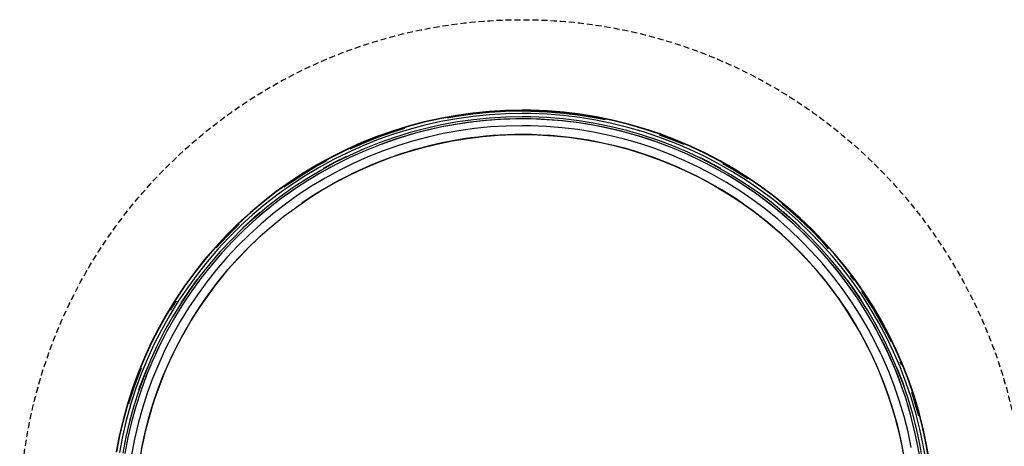
# Model space of a CAD drawing. Extents: x -39177 to 35151, y -17024 to 41659.
# Drawn here: x -14492 to -14002, y 35881 to 36094 of the extents above; entities that cross this region are included whole.
import ezdxf

# ---------------------------------------------------------------- set-up
doc = ezdxf.new("R2010")
doc.units = 0
doc.linetypes.add('X-2499-GF-A$0$EDG-DASH-3', pattern=[4.5, 3, -1.5])
for name, color, linetype in [('X-2499-GF-A$0$A-GENM', 11, 'CONTINUOUS'), ('X-2499-GF-A$0$A-GENM-HDLN', 31, 'X-2499-GF-A$0$EDG-DASH-3'), ('X-XREF', 7, 'CONTINUOUS')]:
    doc.layers.add(name, color=color, linetype=linetype)

# ---------------------------------------------------------------- blocks, each defined once
blk = doc.blocks.new('X-2499-GF-A')
at = {"layer": 'X-2499-GF-A$0$A-GENM'}
for p, q in [((-14282.86, 36044.56), (-14290.86, 36042.77)), ((-14274.79, 36046.03), (-14282.86, 36044.56)), ((-14274.76, 36045.84), (-14282.82, 36044.37)), ((-14274.7, 36045.46), (-14279.26, 36044.62)), ((-14266.67, 36047.17), (-14274.79, 36046.03)), ((-14266.65, 36046.98), (-14274.76, 36045.84)), ((-14266.6, 36046.6), (-14274.7, 36045.46)), ((-14266.47, 36045.52), (-14274.53, 36044.39)), ((-14258.51, 36047.99), (-14266.67, 36047.17)), ((-14258.5, 36047.8), (-14266.65, 36046.98)), ((-14258.47, 36047.41), (-14266.6, 36046.6)), ((-14258.38, 36046.34), (-14266.47, 36045.52)), ((-14258.25, 36044.69), (-14266.27, 36043.88)), ((-14250.33, 36048.48), (-14258.51, 36047.99)), ((-14250.32, 36048.29), (-14258.5, 36047.8)), ((-14250.31, 36047.9), (-14258.47, 36047.41)), ((-14250.26, 36046.82), (-14258.38, 36046.34)), ((-14250.2, 36045.17), (-14258.25, 36044.69)), ((-14242.13, 36048.65), (-14250.33, 36048.48)), ((-14242.13, 36048.45), (-14250.32, 36048.29)), ((-14242.13, 36048.07), (-14250.31, 36047.9)), ((-14242.13, 36046.99), (-14250.26, 36046.82)), ((-14242.13, 36045.33), (-14250.2, 36045.17)), ((-14237.71, 36048.6), (-14242.13, 36048.65)), ((-14237.71, 36048.41), (-14242.13, 36048.45)), ((-14237.72, 36048.02), (-14242.13, 36048.07)), ((-14237.74, 36046.94), (-14242.13, 36046.99)), ((-14237.78, 36045.29), (-14242.13, 36045.33)), ((-14229.72, 36044.95), (-14237.78, 36045.29)), ((-14229.62, 36046.6), (-14237.74, 36046.94)), ((-14229.55, 36047.68), (-14237.72, 36048.02)), ((-14229.52, 36048.26), (-14237.71, 36048.6)), ((-14229.53, 36048.07), (-14237.71, 36048.41)), ((-14221.68, 36044.29), (-14229.72, 36044.95)), ((-14221.51, 36045.94), (-14229.62, 36046.6)), ((-14221.4, 36047.01), (-14229.55, 36047.68)), ((-14221.36, 36047.4), (-14229.53, 36048.07)), ((-14221.34, 36047.59), (-14229.52, 36048.26)), ((-14213.44, 36044.95), (-14221.51, 36045.94)), ((-14213.29, 36046.02), (-14221.4, 36047.01)), ((-14213.23, 36046.41), (-14221.36, 36047.4)), ((-14213.21, 36046.6), (-14221.34, 36047.59)), ((-14205.41, 36043.64), (-14213.44, 36044.95)), ((-14205.22, 36044.71), (-14213.29, 36046.02)), ((-14205.15, 36045.09), (-14213.23, 36046.41)), ((-14205.11, 36045.28), (-14213.21, 36046.6)), ((-14200.58, 36043.76), (-14205.22, 36044.71)), ((-14197.12, 36043.45), (-14205.15, 36045.09)), ((-14197.08, 36043.64), (-14205.11, 36045.28)), ((-14298.78, 36040.66), (-14306.61, 36038.24)), ((-14298.73, 36040.48), (-14306.55, 36038.06)), ((-14290.86, 36042.77), (-14298.78, 36040.66)), ((-14290.81, 36042.59), (-14298.73, 36040.48)), ((-14290.46, 36041.16), (-14298.32, 36039.07)), ((-14290.07, 36039.55), (-14297.86, 36037.48)), ((-14282.82, 36044.37), (-14290.81, 36042.59)), ((-14282.53, 36042.93), (-14290.46, 36041.16)), ((-14282.2, 36041.31), (-14290.07, 36039.55)), ((-14281.99, 36040.28), (-14289.82, 36038.53)), ((-14274.53, 36044.39), (-14282.53, 36042.93)), ((-14274.26, 36042.76), (-14282.2, 36041.31)), ((-14274.09, 36041.72), (-14281.99, 36040.28)), ((-14266.27, 36043.88), (-14274.26, 36042.76)), ((-14266.15, 36042.84), (-14274.09, 36041.72)), ((-14258.17, 36043.64), (-14266.15, 36042.84)), ((-14257.89, 36040.27), (-14265.74, 36039.48)), ((-14250.16, 36044.12), (-14258.17, 36043.64)), ((-14250.02, 36040.74), (-14257.89, 36040.27)), ((-14242.13, 36044.28), (-14250.16, 36044.12)), ((-14242.13, 36040.9), (-14250.02, 36040.74)), ((-14237.8, 36044.24), (-14242.13, 36044.28)), ((-14237.87, 36040.85), (-14242.13, 36040.9)), ((-14229.99, 36040.53), (-14237.87, 36040.85)), ((-14229.78, 36043.9), (-14237.8, 36044.24)), ((-14222.13, 36039.88), (-14229.99, 36040.53)), ((-14221.79, 36043.25), (-14229.78, 36043.9)), ((-14214.3, 36038.93), (-14222.13, 36039.88)), ((-14213.82, 36042.28), (-14221.79, 36043.25)), ((-14213.67, 36043.32), (-14221.68, 36044.29)), ((-14205.9, 36040.99), (-14213.82, 36042.28)), ((-14205.71, 36042.02), (-14213.67, 36043.32)), ((-14198.04, 36039.38), (-14205.9, 36040.99)), ((-14197.81, 36040.4), (-14205.71, 36042.02)), ((-14197.45, 36042.01), (-14205.41, 36043.64)), ((-14189.98, 36038.47), (-14197.81, 36040.4)), ((-14189.55, 36040.07), (-14197.45, 36042.01)), ((-14189.17, 36041.49), (-14197.12, 36043.45)), ((-14189.12, 36041.67), (-14197.08, 36043.64)), ((-14181.74, 36037.81), (-14189.55, 36040.07)), ((-14181.3, 36039.21), (-14189.17, 36041.49)), ((-14181.25, 36039.4), (-14189.12, 36041.67)), ((-14314.34, 36035.51), (-14321.96, 36032.47)), ((-14314.27, 36035.33), (-14321.88, 36032.29)), ((-14314.14, 36034.96), (-14321.73, 36031.93)), ((-14306.61, 36038.24), (-14314.34, 36035.51)), ((-14306.55, 36038.06), (-14314.27, 36035.33)), ((-14306.43, 36037.69), (-14314.14, 36034.96)), ((-14306.09, 36036.66), (-14313.76, 36033.95)), ((-14305.57, 36035.1), (-14313.17, 36032.41)), ((-14300.68, 36039.47), (-14306.43, 36037.69)), ((-14298.32, 36039.07), (-14306.09, 36036.66)), ((-14297.86, 36037.48), (-14305.57, 36035.1)), ((-14297.57, 36036.47), (-14305.24, 36034.1)), ((-14289.82, 36038.53), (-14297.57, 36036.47)), ((-14289.02, 36035.25), (-14296.64, 36033.22)), ((-14281.32, 36036.97), (-14289.02, 36035.25)), ((-14273.56, 36038.38), (-14281.32, 36036.97)), ((-14265.74, 36039.48), (-14273.56, 36038.38)), ((-14269.34, 36034.57), (-14261.69, 36035.5)), ((-14261.69, 36035.5), (-14254, 36036.13)), ((-14254, 36036.13), (-14246.3, 36036.45)), ((-14246.3, 36036.45), (-14242.13, 36036.5)), ((-14242.13, 36036.5), (-14234.42, 36036.34)), ((-14234.42, 36036.34), (-14226.72, 36035.88)), ((-14226.72, 36035.88), (-14219.05, 36035.11)), ((-14219.05, 36035.11), (-14211.41, 36034.03)), ((-14206.51, 36037.66), (-14214.3, 36038.93)), ((-14198.78, 36036.08), (-14206.51, 36037.66)), ((-14191.12, 36034.19), (-14198.78, 36036.08)), ((-14190.25, 36037.46), (-14198.04, 36039.38)), ((-14182.54, 36035.23), (-14190.25, 36037.46)), ((-14182.23, 36036.23), (-14189.98, 36038.47)), ((-14174.93, 36032.69), (-14182.54, 36035.23)), ((-14174.58, 36033.68), (-14182.23, 36036.23)), ((-14174.02, 36035.24), (-14181.74, 36037.81)), ((-14173.53, 36036.62), (-14181.3, 36039.21)), ((-14173.47, 36036.8), (-14181.25, 36039.4)), ((-14166.42, 36032.36), (-14174.02, 36035.24)), ((-14166.02, 36033.36), (-14173.66, 36036.26)), ((-14165.87, 36033.72), (-14173.53, 36036.62)), ((-14165.8, 36033.9), (-14173.47, 36036.8)), ((-14321.96, 36032.47), (-14329.44, 36029.12)), ((-14321.88, 36032.29), (-14329.36, 36028.95)), ((-14321.31, 36030.94), (-14328.73, 36027.62)), ((-14321.73, 36031.93), (-14327.88, 36029.18)), ((-14313.76, 36033.95), (-14321.31, 36030.94)), ((-14313.17, 36032.41), (-14320.67, 36029.41)), ((-14312.81, 36031.42), (-14320.26, 36028.45)), ((-14305.24, 36034.1), (-14312.81, 36031.42)), ((-14304.18, 36030.89), (-14311.61, 36028.26)), ((-14296.64, 36033.22), (-14304.18, 36030.89)), ((-14299.41, 36027.79), (-14292, 36029.94)), ((-14292, 36029.94), (-14284.51, 36031.78)), ((-14284.51, 36031.78), (-14276.96, 36033.33)), ((-14276.96, 36033.33), (-14269.34, 36034.57)), ((-14211.41, 36034.03), (-14203.82, 36032.65)), ((-14203.82, 36032.65), (-14196.3, 36030.97)), ((-14196.3, 36030.97), (-14188.84, 36028.99)), ((-14183.55, 36032), (-14191.12, 36034.19)), ((-14176.06, 36029.5), (-14183.55, 36032)), ((-14167.42, 36029.85), (-14174.93, 36032.69)), ((-14167.03, 36030.83), (-14174.58, 36033.68)), ((-14160.04, 36026.72), (-14167.42, 36029.85)), ((-14159.61, 36027.68), (-14167.03, 36030.83)), ((-14158.93, 36029.18), (-14166.42, 36032.36)), ((-14161.59, 36031.48), (-14166.02, 36033.36)), ((-14158.33, 36030.52), (-14165.87, 36033.72)), ((-14158.25, 36030.7), (-14165.8, 36033.9)), ((-14150.93, 36027.02), (-14158.33, 36030.52)), ((-14150.84, 36027.2), (-14158.25, 36030.7)), ((-14336.79, 36025.48), (-14343.98, 36021.55)), ((-14336.7, 36025.31), (-14343.89, 36021.39)), ((-14329.44, 36029.12), (-14336.79, 36025.48)), ((-14329.36, 36028.95), (-14336.7, 36025.31)), ((-14328.73, 36027.62), (-14336.02, 36024.01)), ((-14329.43, 36025.61), (-14335.33, 36022.69)), ((-14328.03, 36026.13), (-14335.26, 36022.54)), ((-14327.58, 36025.18), (-14334.77, 36021.61)), ((-14320.67, 36029.41), (-14328.03, 36026.13)), ((-14320.26, 36028.45), (-14327.58, 36025.18)), ((-14318.94, 36025.33), (-14326.14, 36022.11)), ((-14311.61, 36028.26), (-14318.94, 36025.33)), ((-14313.94, 36022.63), (-14306.73, 36025.35)), ((-14306.73, 36025.35), (-14299.41, 36027.79)), ((-14188.84, 36028.99), (-14181.48, 36026.71)), ((-14181.48, 36026.71), (-14174.2, 36024.13)), ((-14168.68, 36026.71), (-14176.06, 36029.5)), ((-14161.42, 36023.63), (-14168.68, 36026.71)), ((-14152.78, 36023.29), (-14160.04, 36026.72)), ((-14152.32, 36024.23), (-14159.61, 36027.68)), ((-14151.58, 36025.71), (-14158.93, 36029.18)), ((-14152.24, 36024.37), (-14154.6, 36025.48)), ((-14144.37, 36021.94), (-14151.58, 36025.71)), ((-14143.67, 36023.23), (-14150.93, 36027.02)), ((-14143.57, 36023.4), (-14150.84, 36027.2)), ((-14343.98, 36021.55), (-14351.02, 36017.34)), ((-14343.89, 36021.39), (-14350.91, 36017.17)), ((-14343.69, 36021.05), (-14350.71, 36016.85)), ((-14343.16, 36020.11), (-14350.13, 36015.93)), ((-14339.32, 36023.44), (-14343.69, 36021.05)), ((-14336.02, 36024.01), (-14343.16, 36020.11)), ((-14335.26, 36022.54), (-14342.34, 36018.68)), ((-14334.77, 36021.61), (-14341.82, 36017.77)), ((-14335.33, 36022.69), (-14341.08, 36019.55)), ((-14326.14, 36022.11), (-14333.21, 36018.61)), ((-14321.04, 36019.61), (-14313.94, 36022.63)), ((-14174.2, 36024.13), (-14167.04, 36021.27)), ((-14167.04, 36021.27), (-14160, 36018.13)), ((-14154.29, 36020.26), (-14161.42, 36023.63)), ((-14147.3, 36016.6), (-14154.29, 36020.26)), ((-14145.67, 36019.57), (-14152.78, 36023.29)), ((-14145.17, 36020.49), (-14152.32, 36024.23)), ((-14145.09, 36020.63), (-14152.24, 36024.37)), ((-14138.17, 36016.47), (-14145.17, 36020.49)), ((-14143.25, 36019.57), (-14145.09, 36020.63)), ((-14137.32, 36017.89), (-14144.37, 36021.94)), ((-14136.56, 36019.15), (-14143.67, 36023.23)), ((-14136.47, 36019.31), (-14143.57, 36023.4)), ((-14136.77, 36018.81), (-14142.23, 36021.96)), ((-14351.02, 36017.34), (-14357.87, 36012.85)), ((-14350.91, 36017.17), (-14357.76, 36012.69)), ((-14350.71, 36016.85), (-14357.55, 36012.36)), ((-14350.13, 36015.93), (-14356.94, 36011.47)), ((-14342.34, 36018.68), (-14349.26, 36014.53)), ((-14341.82, 36017.77), (-14348.7, 36013.64)), ((-14333.21, 36018.61), (-14340.13, 36014.83)), ((-14334.85, 36012.74), (-14328.01, 36016.32)), ((-14328.01, 36016.32), (-14321.04, 36019.61)), ((-14160, 36018.13), (-14153.09, 36014.71)), ((-14140.46, 36012.67), (-14147.3, 36016.6)), ((-14138.71, 36015.57), (-14145.67, 36019.57)), ((-14131.92, 36011.3), (-14138.71, 36015.57)), ((-14131.35, 36012.18), (-14138.17, 36016.47)), ((-14130.44, 36013.56), (-14137.32, 36017.89)), ((-14129.85, 36014.46), (-14136.77, 36018.81)), ((-14129.63, 36014.79), (-14136.56, 36019.15)), ((-14129.53, 36014.95), (-14136.47, 36019.31)), ((-14357.87, 36012.85), (-14364.55, 36008.08)), ((-14357.76, 36012.69), (-14364.43, 36007.93)), ((-14356.94, 36011.47), (-14363.55, 36006.75)), ((-14356, 36010.11), (-14362.57, 36005.42)), ((-14357.55, 36012.36), (-14360.53, 36010.23)), ((-14349.26, 36014.53), (-14356, 36010.11)), ((-14348.7, 36013.64), (-14355.41, 36009.24)), ((-14346.9, 36010.77), (-14353.5, 36006.45)), ((-14340.13, 36014.83), (-14346.9, 36010.77)), ((-14341.54, 36008.9), (-14334.85, 36012.74)), ((-14153.09, 36014.71), (-14146.32, 36011.01)), ((-14146.32, 36011.01), (-14139.7, 36007.04)), ((-14133.78, 36008.47), (-14140.46, 36012.67)), ((-14125.31, 36006.76), (-14131.92, 36011.3)), ((-14124.7, 36007.61), (-14131.35, 36012.18)), ((-14123.73, 36008.96), (-14130.44, 36013.56)), ((-14122.88, 36010.15), (-14129.63, 36014.79)), ((-14122.77, 36010.31), (-14129.53, 36014.95)), ((-14116.32, 36005.25), (-14122.88, 36010.15)), ((-14116.2, 36005.4), (-14122.77, 36010.31)), ((-14364.55, 36008.08), (-14371.02, 36003.05)), ((-14364.43, 36007.93), (-14370.9, 36002.9)), ((-14363.55, 36006.75), (-14369.98, 36001.76)), ((-14362.57, 36005.42), (-14368.94, 36000.48)), ((-14355.41, 36009.24), (-14361.94, 36004.58)), ((-14353.5, 36006.45), (-14359.92, 36001.87)), ((-14348.06, 36004.79), (-14341.54, 36008.9)), ((-14139.7, 36007.04), (-14133.25, 36002.82)), ((-14127.28, 36004.01), (-14133.78, 36008.47)), ((-14118.88, 36001.96), (-14125.31, 36006.76)), ((-14118.23, 36002.79), (-14124.7, 36007.61)), ((-14117.22, 36004.09), (-14123.73, 36008.96)), ((-14109.96, 36000.09), (-14116.32, 36005.25)), ((-14109.83, 36000.23), (-14116.2, 36005.4)), ((-14371.02, 36003.05), (-14377.29, 35997.77)), ((-14370.9, 36002.9), (-14377.17, 35997.63)), ((-14369.98, 36001.76), (-14376.2, 35996.52)), ((-14368.94, 36000.48), (-14375.11, 35995.28)), ((-14361.94, 36004.58), (-14368.28, 35999.66)), ((-14359.92, 36001.87), (-14366.15, 35997.03)), ((-14360.6, 35995.81), (-14354.42, 36000.43)), ((-14354.42, 36000.43), (-14348.06, 36004.79)), ((-14133.25, 36002.82), (-14126.98, 35998.33)), ((-14120.96, 35999.29), (-14127.28, 36004.01)), ((-14112.65, 35996.9), (-14118.88, 36001.96)), ((-14111.97, 35997.7), (-14118.23, 36002.79)), ((-14110.9, 35998.97), (-14117.22, 36004.09)), ((-14110.21, 35999.79), (-14112.74, 36001.85)), ((-14377.29, 35997.77), (-14383.35, 35992.24)), ((-14377.17, 35997.63), (-14383.22, 35992.1)), ((-14376.2, 35996.52), (-14382.2, 35991.04)), ((-14375.21, 35995.4), (-14381.02, 35990.1)), ((-14372.42, 35997.75), (-14375.21, 35995.4)), ((-14368.28, 35999.66), (-14374.42, 35994.49)), ((-14366.15, 35997.03), (-14372.18, 35991.95)), ((-14366.59, 35990.95), (-14360.6, 35995.81)), ((-14126.98, 35998.33), (-14120.88, 35993.61)), ((-14114.83, 35994.32), (-14120.96, 35999.29)), ((-14106.62, 35991.6), (-14112.65, 35996.9)), ((-14105.91, 35992.37), (-14111.97, 35997.7)), ((-14105.81, 35992.49), (-14111.87, 35997.82)), ((-14104.8, 35993.59), (-14110.9, 35998.97)), ((-14104.07, 35994.39), (-14110.21, 35999.79)), ((-14103.81, 35994.68), (-14109.96, 36000.09)), ((-14103.68, 35994.82), (-14109.83, 36000.23)), ((-14383.35, 35992.24), (-14389.18, 35986.48)), ((-14383.22, 35992.1), (-14389.04, 35986.34)), ((-14382.95, 35991.82), (-14388.76, 35986.07)), ((-14382.2, 35991.04), (-14387.99, 35985.32)), ((-14375.11, 35995.28), (-14381.07, 35989.84)), ((-14374.42, 35994.49), (-14380.34, 35989.08)), ((-14372.18, 35991.95), (-14378.01, 35986.63)), ((-14372.38, 35985.86), (-14366.59, 35990.95)), ((-14120.88, 35993.61), (-14114.98, 35988.64)), ((-14108.91, 35989.1), (-14114.83, 35994.32)), ((-14100.82, 35986.06), (-14106.62, 35991.6)), ((-14100.08, 35986.81), (-14105.91, 35992.37)), ((-14103.82, 35990.59), (-14105.81, 35992.49)), ((-14098.91, 35987.98), (-14104.8, 35993.59)), ((-14098.15, 35988.75), (-14104.07, 35994.39)), ((-14097.88, 35989.02), (-14103.81, 35994.68)), ((-14097.74, 35989.16), (-14103.68, 35994.82)), ((-14389.18, 35986.48), (-14394.77, 35980.48)), ((-14389.04, 35986.34), (-14394.63, 35980.36)), ((-14388.76, 35986.07), (-14394.34, 35980.1)), ((-14381.07, 35989.84), (-14386.8, 35984.17)), ((-14380.34, 35989.08), (-14386.05, 35983.44)), ((-14378.01, 35986.63), (-14383.62, 35981.08)), ((-14377.96, 35980.54), (-14372.38, 35985.86)), ((-14114.98, 35988.64), (-14109.29, 35983.44)), ((-14103.2, 35983.66), (-14108.91, 35989.1)), ((-14095.24, 35980.3), (-14100.82, 35986.06)), ((-14094.47, 35981.01), (-14100.08, 35986.81)), ((-14093.26, 35982.14), (-14098.91, 35987.98)), ((-14092.47, 35982.87), (-14098.15, 35988.75)), ((-14092.18, 35983.14), (-14097.88, 35989.02)), ((-14092.04, 35983.27), (-14097.74, 35989.16)), ((-14387.99, 35985.32), (-14393.53, 35979.38)), ((-14386.8, 35984.17), (-14392.3, 35978.27)), ((-14386.05, 35983.44), (-14391.52, 35977.57)), ((-14383.62, 35981.08), (-14389, 35975.31)), ((-14109.29, 35983.44), (-14103.81, 35978.01)), ((-14097.71, 35977.99), (-14103.2, 35983.66)), ((-14089.09, 35975), (-14094.47, 35981.01)), ((-14087.84, 35976.07), (-14093.26, 35982.14)), ((-14089.55, 35979.61), (-14092.47, 35982.87)), ((-14086.72, 35977.03), (-14092.18, 35983.14)), ((-14086.58, 35977.16), (-14092.04, 35983.27)), ((-14394.77, 35980.48), (-14400.12, 35974.27)), ((-14394.63, 35980.36), (-14399.97, 35974.15)), ((-14393.53, 35979.38), (-14398.84, 35973.21)), ((-14392.3, 35978.27), (-14397.57, 35972.16)), ((-14391.52, 35977.57), (-14396.76, 35971.49)), ((-14383.33, 35974.99), (-14377.96, 35980.54)), ((-14103.81, 35978.01), (-14098.54, 35972.37)), ((-14092.46, 35972.11), (-14097.71, 35977.99)), ((-14089.89, 35974.31), (-14095.24, 35980.3)), ((-14082.67, 35969.8), (-14087.84, 35976.07)), ((-14081.51, 35970.71), (-14086.72, 35977.03)), ((-14081.36, 35970.83), (-14086.58, 35977.16)), ((-14400.12, 35974.27), (-14405.22, 35967.85)), ((-14399.97, 35974.15), (-14405.06, 35967.73)), ((-14398.84, 35973.21), (-14403.89, 35966.84)), ((-14397.57, 35972.16), (-14402.58, 35965.84)), ((-14396.76, 35971.49), (-14401.74, 35965.2)), ((-14389, 35975.31), (-14394.15, 35969.33)), ((-14388.47, 35969.24), (-14383.33, 35974.99)), ((-14098.54, 35972.37), (-14093.51, 35966.53)), ((-14087.44, 35966.02), (-14092.46, 35972.11)), ((-14084.79, 35968.12), (-14089.89, 35974.31)), ((-14083.96, 35968.77), (-14089.09, 35975)), ((-14405.22, 35967.85), (-14410.05, 35961.23)), ((-14405.06, 35967.73), (-14409.89, 35961.12)), ((-14403.89, 35966.84), (-14408.69, 35960.27)), ((-14394.15, 35969.33), (-14399.05, 35963.15)), ((-14393.37, 35963.29), (-14388.47, 35969.24)), ((-14093.51, 35966.53), (-14088.72, 35960.49)), ((-14082.67, 35959.74), (-14087.44, 35966.02)), ((-14079.94, 35961.73), (-14084.79, 35968.12)), ((-14079.09, 35962.35), (-14083.96, 35968.77)), ((-14077.75, 35963.32), (-14082.67, 35969.8)), ((-14076.56, 35964.18), (-14081.51, 35970.71)), ((-14076.41, 35964.3), (-14081.36, 35970.83)), ((-14076.88, 35963.96), (-14078.65, 35966.3)), ((-14410.05, 35961.23), (-14414.62, 35954.42)), ((-14409.89, 35961.12), (-14414.46, 35954.31)), ((-14403.9, 35964.3), (-14407.47, 35959.42)), ((-14402.58, 35965.84), (-14407.34, 35959.33)), ((-14401.74, 35965.2), (-14406.48, 35958.72)), ((-14399.05, 35963.15), (-14403.7, 35956.78)), ((-14398.03, 35957.15), (-14393.37, 35963.29)), ((-14075.34, 35955.15), (-14079.94, 35961.73)), ((-14078.96, 35962.44), (-14079.85, 35963.61)), ((-14074.47, 35955.73), (-14079.09, 35962.35)), ((-14074.34, 35955.82), (-14078.96, 35962.44)), ((-14073.1, 35956.65), (-14077.75, 35963.32)), ((-14071.88, 35957.47), (-14076.56, 35964.18)), ((-14071.72, 35957.57), (-14076.41, 35964.3)), ((-14408.69, 35960.27), (-14413.22, 35953.52)), ((-14407.47, 35959.42), (-14411.96, 35952.71)), ((-14407.34, 35959.33), (-14411.83, 35952.63)), ((-14406.48, 35958.72), (-14410.95, 35952.06)), ((-14403.7, 35956.78), (-14408.1, 35950.23)), ((-14402.45, 35950.82), (-14398.03, 35957.15)), ((-14088.72, 35960.49), (-14084.17, 35954.26)), ((-14078.16, 35953.27), (-14082.67, 35959.74)), ((-14068.71, 35949.8), (-14073.1, 35956.65)), ((-14072.2, 35957.25), (-14073.09, 35958.53)), ((-14067.79, 35950.36), (-14072.2, 35957.25)), ((-14067.46, 35950.57), (-14071.88, 35957.47)), ((-14067.3, 35950.67), (-14071.72, 35957.57)), ((-14414.62, 35954.42), (-14418.91, 35947.43)), ((-14414.46, 35954.31), (-14418.74, 35947.33)), ((-14413.22, 35953.52), (-14417.48, 35946.59)), ((-14414.33, 35953.77), (-14417.21, 35949.09)), ((-14411.83, 35952.63), (-14416.05, 35945.75)), ((-14410.95, 35952.06), (-14415.15, 35945.22)), ((-14084.17, 35954.26), (-14079.87, 35947.85)), ((-14073.91, 35946.62), (-14078.16, 35953.27)), ((-14071.02, 35948.39), (-14075.34, 35955.15)), ((-14070.12, 35948.94), (-14074.47, 35955.73)), ((-14073.13, 35953.93), (-14074.34, 35955.82)), ((-14418.91, 35947.43), (-14422.92, 35940.28)), ((-14418.74, 35947.33), (-14422.75, 35940.19)), ((-14417.48, 35946.59), (-14421.45, 35939.5)), ((-14408.1, 35950.23), (-14412.23, 35943.51)), ((-14406.6, 35944.33), (-14402.45, 35950.82)), ((-14079.87, 35947.85), (-14075.84, 35941.28)), ((-14069.92, 35939.81), (-14073.91, 35946.62)), ((-14066.97, 35941.46), (-14071.02, 35948.39)), ((-14066.05, 35941.98), (-14070.12, 35948.94)), ((-14064.61, 35942.78), (-14068.71, 35949.8)), ((-14063.67, 35943.31), (-14067.79, 35950.36)), ((-14063.33, 35943.5), (-14067.46, 35950.57)), ((-14063.16, 35943.59), (-14067.3, 35950.67)), ((-14416.05, 35945.75), (-14419.99, 35938.72)), ((-14415.15, 35945.22), (-14419.07, 35938.22)), ((-14412.23, 35943.51), (-14416.08, 35936.63)), ((-14410.5, 35937.67), (-14406.6, 35944.33)), ((-14062.26, 35934.86), (-14066.05, 35941.98)), ((-14060.79, 35935.6), (-14064.61, 35942.78)), ((-14059.82, 35936.09), (-14063.67, 35943.31)), ((-14059.48, 35936.27), (-14063.33, 35943.5)), ((-14059.3, 35936.35), (-14063.16, 35943.59)), ((-14422.92, 35940.28), (-14426.64, 35932.97)), ((-14422.75, 35940.19), (-14426.46, 35932.89)), ((-14421.45, 35939.5), (-14425.14, 35932.25)), ((-14419.99, 35938.72), (-14423.65, 35931.53)), ((-14419.07, 35938.22), (-14422.71, 35931.07)), ((-14416.08, 35936.63), (-14419.66, 35929.6)), ((-14414.12, 35930.86), (-14410.5, 35937.67)), ((-14075.84, 35941.28), (-14072.07, 35934.55)), ((-14066.22, 35932.85), (-14069.92, 35939.81)), ((-14063.2, 35934.38), (-14066.97, 35941.46)), ((-14426.64, 35932.97), (-14430.06, 35925.52)), ((-14426.46, 35932.89), (-14429.88, 35925.45)), ((-14425.14, 35932.25), (-14428.54, 35924.86)), ((-14072.07, 35934.55), (-14068.57, 35927.68)), ((-14062.79, 35925.74), (-14066.22, 35932.85)), ((-14059.71, 35927.15), (-14063.2, 35934.38)), ((-14058.76, 35927.59), (-14062.26, 35934.86)), ((-14057.26, 35928.28), (-14060.79, 35935.6)), ((-14058.51, 35933.36), (-14059.82, 35936.09)), ((-14055.92, 35928.89), (-14059.48, 35936.27)), ((-14055.74, 35928.97), (-14059.3, 35936.35)), ((-14423.65, 35931.53), (-14427.02, 35924.2)), ((-14422.71, 35931.07), (-14426.06, 35923.78)), ((-14419.66, 35929.6), (-14422.96, 35922.43)), ((-14417.47, 35923.91), (-14414.12, 35930.86)), ((-14068.57, 35927.68), (-14065.35, 35920.67)), ((-14056.52, 35919.79), (-14059.71, 35927.15)), ((-14055.55, 35920.19), (-14058.76, 35927.59)), ((-14054.02, 35920.82), (-14057.26, 35928.28)), ((-14052.66, 35921.37), (-14055.92, 35928.89)), ((-14052.48, 35921.45), (-14055.74, 35928.97)), ((-14430.06, 35925.52), (-14433.18, 35917.94)), ((-14429.88, 35925.45), (-14433, 35917.87)), ((-14428.54, 35924.86), (-14431.63, 35917.34)), ((-14427.02, 35924.2), (-14430.09, 35916.74)), ((-14426.06, 35923.78), (-14429.12, 35916.36)), ((-14422.96, 35922.43), (-14425.96, 35915.14)), ((-14420.54, 35916.84), (-14417.47, 35923.91)), ((-14059.65, 35918.51), (-14062.79, 35925.74)), ((-14053.14, 35921.49), (-14053.9, 35923.26)), ((-14433.18, 35917.94), (-14436, 35910.24)), ((-14433, 35917.87), (-14435.82, 35910.18)), ((-14432.64, 35917.73), (-14435.45, 35910.06)), ((-14431.63, 35917.34), (-14434.43, 35909.7)), ((-14431.62, 35920.21), (-14432.64, 35917.73)), ((-14428.61, 35920.76), (-14430.24, 35916.8)), ((-14065.35, 35920.67), (-14062.41, 35913.54)), ((-14056.8, 35911.15), (-14059.65, 35918.51)), ((-14053.62, 35912.31), (-14056.52, 35919.79)), ((-14052.64, 35912.67), (-14055.55, 35920.19)), ((-14052.49, 35912.72), (-14055.4, 35920.25)), ((-14051.09, 35913.23), (-14054.02, 35920.82)), ((-14049.71, 35913.74), (-14052.66, 35921.37)), ((-14049.52, 35913.8), (-14052.48, 35921.45)), ((-14430.24, 35916.8), (-14432.94, 35909.42)), ((-14430.09, 35916.74), (-14432.87, 35909.17)), ((-14429.12, 35916.36), (-14431.87, 35908.83)), ((-14425.96, 35915.14), (-14428.67, 35907.73)), ((-14423.32, 35909.64), (-14420.54, 35916.84)), ((-14062.41, 35913.54), (-14059.76, 35906.3)), ((-14051.03, 35904.71), (-14053.62, 35912.31)), ((-14050.03, 35905.03), (-14052.64, 35912.67)), ((-14051.41, 35909.58), (-14052.49, 35912.72)), ((-14048.46, 35905.54), (-14051.09, 35913.23)), ((-14047.06, 35905.98), (-14049.71, 35913.74)), ((-14046.87, 35906.04), (-14049.52, 35913.8)), ((-14436, 35910.24), (-14438.51, 35902.44)), ((-14435.82, 35910.18), (-14438.32, 35902.38)), ((-14435.45, 35910.06), (-14437.95, 35902.27)), ((-14434.43, 35909.7), (-14436.92, 35901.96)), ((-14432.87, 35909.17), (-14435.33, 35901.49)), ((-14431.87, 35908.83), (-14434.33, 35901.19)), ((-14428.67, 35907.73), (-14431.08, 35900.22)), ((-14425.82, 35902.34), (-14423.32, 35909.64)), ((-14054.25, 35903.68), (-14056.8, 35911.15)), ((-14047.43, 35905.87), (-14048.21, 35908.16)), ((-14438.51, 35902.44), (-14440.7, 35894.54)), ((-14438.32, 35902.38), (-14440.51, 35894.49)), ((-14428.02, 35894.95), (-14425.82, 35902.34)), ((-14059.76, 35906.3), (-14057.4, 35898.95)), ((-14052, 35896.12), (-14054.25, 35903.68)), ((-14048.74, 35897.02), (-14051.03, 35904.71)), ((-14047.73, 35897.3), (-14050.03, 35905.03)), ((-14046.14, 35897.74), (-14048.46, 35905.54)), ((-14045.1, 35898.03), (-14047.43, 35905.87)), ((-14044.72, 35898.13), (-14047.06, 35905.98)), ((-14044.54, 35898.18), (-14046.87, 35906.04)), ((-14436.92, 35901.96), (-14439.09, 35894.13)), ((-14435.33, 35901.49), (-14437.49, 35893.72)), ((-14434.33, 35901.19), (-14436.47, 35893.46)), ((-14431.08, 35900.22), (-14433.19, 35892.62)), ((-14057.4, 35898.95), (-14055.34, 35891.52)), ((-14044.13, 35889.86), (-14046.14, 35897.74)), ((-14044.67, 35896.36), (-14045.1, 35898.03)), ((-14042.7, 35890.2), (-14044.72, 35898.13)), ((-14042.51, 35890.24), (-14044.54, 35898.18)), ((-14440.7, 35894.54), (-14442.58, 35886.56)), ((-14440.51, 35894.49), (-14442.39, 35886.52)), ((-14439.09, 35894.13), (-14440.95, 35886.21)), ((-14437.49, 35893.72), (-14439.34, 35885.86)), ((-14436.47, 35893.46), (-14438.31, 35885.64)), ((-14433.19, 35892.62), (-14435, 35884.94)), ((-14429.92, 35887.48), (-14428.02, 35894.95)), ((-14050.06, 35888.48), (-14052, 35896.12)), ((-14046.76, 35889.25), (-14048.74, 35897.02)), ((-14045.74, 35889.49), (-14047.73, 35897.3)), ((-14055.34, 35891.52), (-14053.57, 35884.01)), ((-14048.42, 35880.76), (-14050.06, 35888.48)), ((-14045.1, 35881.4), (-14046.76, 35889.25)), ((-14044.07, 35881.6), (-14045.74, 35889.49)), ((-14042.44, 35881.91), (-14044.13, 35889.86)), ((-14041, 35882.18), (-14042.7, 35890.2)), ((-14040.81, 35882.22), (-14042.51, 35890.24)), ((-14442.58, 35886.56), (-14444.13, 35878.51)), ((-14442.39, 35886.52), (-14443.94, 35878.47)), ((-14440.95, 35886.21), (-14442.49, 35878.22)), ((-14439.34, 35885.86), (-14440.87, 35877.94)), ((-14438.31, 35885.64), (-14439.83, 35877.77)), ((-14435, 35884.94), (-14436.5, 35877.19)), ((-14431.52, 35879.93), (-14429.92, 35887.48)), ((-14053.57, 35884.01), (-14052.11, 35876.44)), ((-14043.75, 35873.49), (-14045.1, 35881.4)), ((-14042.71, 35873.65), (-14044.07, 35881.6)), ((-14041.07, 35873.89), (-14042.44, 35881.91)), ((-14039.62, 35874.11), (-14041, 35882.18)), ((-14039.43, 35874.14), (-14040.81, 35882.22))]:
    blk.add_line(p, q, dxfattribs=at)
for radius, start, end in [(200.62, 90, 103.8462), (200.62, 69.2308, 90), (192.83, 90, 124.6154), (200.62, 104.182, 110.7692), (192.83, 359.9844, 90), (200.62, 117.6923, 131.5385), (200.62, 15.067, 62.3077), (192.83, 131.9693, 172.9442), (200.62, 152.3077, 159.2308)]:
    blk.add_arc((-14242.13, 35843.67), radius, start, end, dxfattribs=at)
at = {"layer": 'X-2499-GF-A$0$A-GENM-HDLN'}
blk.add_circle((-14242.13, 35843.67), 250, dxfattribs=at)

msp = doc.modelspace()

# ---------------------------------------------------------------- block references
at = {"layer": 'X-XREF'}
msp.add_blockref('X-2499-GF-A', (0, 0), dxfattribs=at)

doc.saveas('drawing.dxf')
